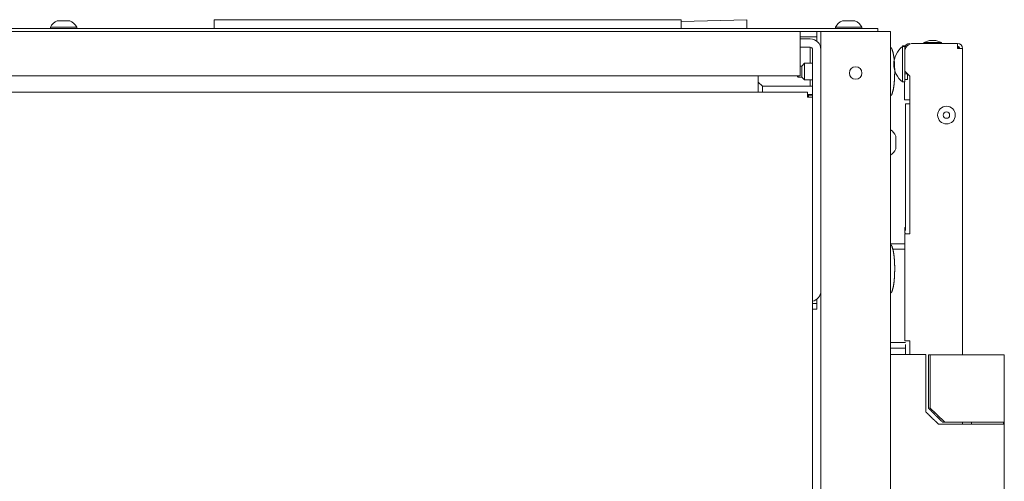
# Model space of a CAD drawing. Units: millimetres. Extents: x 1818 to 9305, y 229 to 6187.
# Drawn here: x 7143 to 7497, y 4025 to 4191 of the extents above; entities that cross this region are included whole.
import ezdxf

# ---------------------------------------------------------------- set-up
doc = ezdxf.new("R2010")
doc.units = ezdxf.units.MM
doc.layers.add('Trimetric', color=7, linetype='Continuous')

msp = doc.modelspace()

# ---------------------------------------------------------------- linework, layer by layer
at = {"layer": 'Trimetric', "color": 251, "linetype": 'Continuous', "lineweight": 18}
for p, q in [((7212.48, 4187.66), (7212.48, 4190.86)), ((7212.48, 4190.86), (7380.48, 4190.86)), ((7380.48, 4187.66), (7380.48, 4190.86)), ((7404.14, 4190.86), (7380.48, 4190.16)), ((7404.14, 4187.66), (7404.14, 4190.86))]:
    msp.add_line(p, q, dxfattribs=at)
at = {"layer": 'Trimetric', "color": 253, "linetype": 'Continuous', "lineweight": 18}
for p, q in [((7117.88, 4187.66), (7448.28, 4187.66)), ((7451.28, 4187.66), (7451.28, 4186.66)), ((7423.23, 4186.66), (7430.73, 4186.66))]:
    msp.add_line(p, q, dxfattribs=at)
at = {"layer": 'Trimetric', "color": 3, "linetype": 'Continuous', "lineweight": 18}
for p, q in [((7153.53, 4188.16), (7153.53, 4187.66)), ((7163.03, 4187.66), (7163.03, 4188.16)), ((7435.98, 4188.16), (7435.98, 4187.66)), ((7445.48, 4187.66), (7445.48, 4188.16)), ((7469.79, 4183.33), (7467.75, 4182.64)), ((7467.75, 4182.64), (7467.75, 4182.31)), ((7474.1, 4182.64), (7472.07, 4183.33)), ((7474.1, 4182.31), (7474.1, 4182.64))]:
    msp.add_line(p, q, dxfattribs=at)
at = {"layer": 'Trimetric', "color": 123, "linetype": 'Continuous', "lineweight": 18}
for p, q in [((6293.23, 4186.66), (7423.23, 4186.66)), ((7423.23, 4184.66), (7429.23, 4184.66)), ((7423.23, 4173.46), (7423.23, 4183.86)), ((7429.23, 4184.66), (7429.23, 4186.66)), ((7429.23, 4183.14), (7429.23, 4183.86)), ((7423.23, 4170.66), (6293.23, 4170.66)), ((7426.23, 4163.66), (7427.73, 4163.66)), ((7426.23, 4163.02), (7426.23, 4163.66)), ((7429.23, 4088.66), (7427.73, 4088.66)), ((7429.23, 4089.46), (7429.23, 4090.19)), ((7429.23, 4088.66), (7429.23, 4086.66)), ((7429.23, 4086.66), (7427.73, 4086.66))]:
    msp.add_line(p, q, dxfattribs=at)
at = {"layer": 'Trimetric', "color": 2, "linetype": 'Continuous', "lineweight": 18}
for p, q in [((7423.23, 4183.91), (7426.93, 4183.91)), ((7423.23, 4180.91), (7426.93, 4180.91)), ((7426.93, 4175.16), (7426.93, 4180.11)), ((7427.73, 4163.02), (7427.73, 4180.11)), ((7408.23, 4168.41), (7409.73, 4166.91)), ((7409.73, 4166.91), (7426.93, 4166.91)), ((7426.93, 4166.91), (7426.93, 4169.16)), ((7484.98, 4046.01), (7484.98, 4045.31)), ((7496.48, 4045.31), (7496.48, 4046.01))]:
    msp.add_line(p, q, dxfattribs=at)
at = {"layer": 'Trimetric', "color": 41, "linetype": 'Continuous', "lineweight": 18}
for p, q in [((7430.73, 2197.22), (7430.73, 4186.66)), ((7433.13, 4186.66), (7453.33, 4186.66)), ((7455.73, 4186.66), (7455.73, 2197.22)), ((7426.33, 4163.02), (7426.33, 4163.66))]:
    msp.add_line(p, q, dxfattribs=at)
at = {"layer": 'Trimetric', "color": 5, "linetype": 'Continuous', "lineweight": 18}
for p, q in [((7460.93, 4181.46), (7460.09, 4181.46)), ((7460.93, 4181.16), (7460.09, 4181.16)), ((7460.09, 4168.46), (7460.93, 4168.46))]:
    msp.add_line(p, q, dxfattribs=at)
at = {"layer": 'Trimetric', "color": 223, "linetype": 'Continuous', "lineweight": 18}
for p, q in [((7460.93, 4180.51), (7460.93, 4179.91)), ((7460.93, 4179.91), (7460.99, 4179.91)), ((7463.93, 4182.31), (7479.93, 4182.31)), ((7479.93, 4182.31), (7479.93, 4180.51)), ((7481.73, 4180.51), (7481.73, 4070.19)), ((7460.93, 4172.31), (7460.93, 4179.31)), ((7460.93, 4172.31), (7462.73, 4170.51)), ((7460.93, 4172.31), (7460.93, 4171.31)), ((7460.93, 4171.31), (7461.93, 4171.31)), ((7460.93, 4169.31), (7460.93, 4171.31)), ((7461.93, 4169.31), (7460.93, 4169.31)), ((7461.93, 4171.31), (7461.93, 4169.31)), ((7462.73, 4113.81), (7462.73, 4170.51)), ((7460.83, 4162.01), (7460.83, 4168.46)), ((7462.73, 4162.01), (7460.83, 4162.01)), ((7461.13, 4115.01), (7461.13, 4160.51)), ((7461.13, 4070.29), (7461.13, 4073.96)), ((7462.73, 4070.31), (7462.73, 4075.21)), ((7481.73, 4045.99), (7481.73, 4045.29))]:
    msp.add_line(p, q, dxfattribs=at)
at = {"layer": 'Trimetric', "color": 21, "linetype": 'Continuous', "lineweight": 18}
for p, q in [((7423.83, 4174.16), (7423.23, 4174.16)), ((7424.83, 4175.16), (7423.83, 4174.16)), ((7427.73, 4175.16), (7424.83, 4175.16)), ((7422.33, 4170.42), (7422.58, 4170.16)), ((7422.58, 4170.16), (7423.83, 4170.16)), ((7423.83, 4170.16), (7424.83, 4169.16)), ((7424.83, 4169.16), (7427.73, 4169.16))]:
    msp.add_line(p, q, dxfattribs=at)
at = {"layer": 'Trimetric', "color": 43, "linetype": 'Continuous', "lineweight": 18}
for p, q in [((7408.23, 4165.62), (7408.23, 4170.66)), ((6290.53, 4164.82), (7425.93, 4164.82)), ((7427.73, 4163.02), (7427.73, 3168.02))]:
    msp.add_line(p, q, dxfattribs=at)
at = {"layer": 'Trimetric', "color": 1, "linetype": 'Continuous', "lineweight": 18}
for p, q in [((7427.73, 4166.91), (7409.73, 4166.91)), ((7409.73, 4166.91), (7409.73, 4164.82)), ((7427.73, 4163.91), (7425.93, 4163.91))]:
    msp.add_line(p, q, dxfattribs=at)
at = {"layer": 'Trimetric', "color": 71, "linetype": 'Continuous', "lineweight": 18}
for p, q in [((7460.93, 4116.01), (7461.13, 4116.01)), ((7460.93, 4114.01), (7460.93, 4115.94)), ((7461.13, 4115.94), (7460.93, 4115.94)), ((7461.13, 4114.01), (7460.93, 4114.01))]:
    msp.add_line(p, q, dxfattribs=at)
at = {"layer": 'Trimetric', "color": 30, "linetype": 'Continuous', "lineweight": 18}
for p, q in [((7455.73, 4110.21), (7460.93, 4110.21)), ((7460.93, 4108.21), (7456.56, 4108.21)), ((7461.13, 4074.61), (7455.73, 4074.61)), ((7455.73, 4072.61), (7461.13, 4072.61))]:
    msp.add_line(p, q, dxfattribs=at)
at = {"layer": 'Trimetric', "color": 213, "linetype": 'Continuous', "lineweight": 18}
for p, q in [((7468.53, 4049.61), (7468.53, 4070.31)), ((7496.73, 4020.31), (7496.73, 4045.31))]:
    msp.add_line(p, q, dxfattribs=at)
at = {"layer": 'Trimetric', "color": 9, "linetype": 'Continuous', "lineweight": 18}
for p, q in [((7469.42, 4051.01), (7469.42, 4070.21)), ((7470.08, 4051.01), (7470.08, 4070.21)), ((7496.73, 4046.01), (7496.73, 4070.21)), ((7496.73, 4045.31), (7496.73, 4046.01))]:
    msp.add_line(p, q, dxfattribs=at)
at = {"layer": 'Trimetric', "color": 41, "linetype": 'Continuous', "lineweight": 18}
msp.add_circle((7443.23, 4171.66), 2.25, dxfattribs=at)
at = {"layer": 'Trimetric', "color": 3, "linetype": 'Continuous', "lineweight": 18}
for radius in [3.18, 1.14]:
    msp.add_circle((7475.93, 4156.51), radius, dxfattribs=at)
for centre, start, end in [((7157.58, 4186.18), 110.0547, 153.8624), ((7158.98, 4186.18), 26.1376, 69.9453), ((7440.03, 4186.18), 110.0547, 153.8624), ((7441.44, 4186.18), 26.1376, 69.9453), ((7453.45, 4147.37), 20.0547, 59.5617), ((7453.45, 4145.96), 300.4383, 339.9453)]:
    msp.add_arc(centre, 4.51, start, end, dxfattribs=at)
at = {"layer": 'Trimetric', "color": 2, "linetype": 'Continuous', "lineweight": 18}
for centre, radius, start, end in [((7426.93, 4180.11), 3.8, 0, 90), ((7426.93, 4180.11), 0.8, 0, 90), ((7426.93, 4093.21), 3.8, 282.157, 0)]:
    msp.add_arc(centre, radius, start, end, dxfattribs=at)
at = {"layer": 'Trimetric', "color": 5, "linetype": 'Continuous', "lineweight": 18}
for centre, start, end in [((7465.17, 4174.71), 128.1866, 179.1968), ((7465.17, 4174.91), 180.8032, 231.8134)]:
    msp.add_arc(centre, 8.21, start, end, dxfattribs=at)
at = {"layer": 'Trimetric', "color": 223, "linetype": 'Continuous', "lineweight": 18}
for centre, radius, start, end in [((7463.93, 4179.31), 3, 90, 180), ((7462.73, 4180.51), 1.8, 90, 180), ((7479.93, 4180.51), 1.8, 0, 90), ((7479.93, 4180.51), 0.8, 0, 90)]:
    msp.add_arc(centre, radius, start, end, dxfattribs=at)
at = {"layer": 'Trimetric', "color": 185, "linetype": 'Continuous', "lineweight": 18}
msp.add_arc((7478.93, 4179.51), 1.8, 33.7472, 57.3314, dxfattribs=at)
at = {"layer": 'Trimetric', "color": 3, "linetype": 'Continuous', "lineweight": 18}
for points, knots in [([(7163.03, 4188.16), (7162.12, 4188.16), (7156.81, 4188.16), (7153.53, 4188.16)], [0, 0, 0.09546, 0.654505, 1, 1]), ([(7160.53, 4190.41), (7159.4, 4190.41), (7156.03, 4190.41)], [0, 0, 0.250037, 1, 1]), ([(7445.48, 4188.16), (7444.57, 4188.16), (7439.26, 4188.16), (7435.98, 4188.16)], [0, 0, 0.09546, 0.654505, 1, 1]), ([(7442.98, 4190.41), (7441.85, 4190.41), (7438.48, 4190.41)], [0, 0, 0.250037, 1, 1]), ([(7474.1, 4182.64), (7473.18, 4182.64), (7468.69, 4182.64), (7467.76, 4182.64)], [0, 0, 0.146458, 0.853542, 1, 1]), ([(7457.68, 4144.41), (7457.68, 4145.54), (7457.68, 4148.91)], [0, 0, 0.250037, 1, 1])]:
    msp.add_open_spline(points, degree=1, knots=knots, dxfattribs=at)
at = {"layer": 'Trimetric', "color": 253, "linetype": 'Continuous', "lineweight": 18}
msp.add_open_spline([(7448.28, 4187.66), (7451.28, 4187.66)], degree=1, dxfattribs=at)
at = {"layer": 'Trimetric', "color": 123, "linetype": 'Continuous', "lineweight": 18}
for points in [[(7423.23, 4186.66), (7423.23, 4183.86)], [(7429.23, 4183.86), (7429.23, 4184.66)], [(7423.23, 4173.46), (7423.23, 4170.66)], [(7429.23, 4088.66), (7429.23, 4089.46)]]:
    msp.add_open_spline(points, degree=1, dxfattribs=at)
at = {"layer": 'Trimetric', "color": 41, "linetype": 'Continuous', "lineweight": 18}
for points in [[(7430.73, 4186.66), (7433.13, 4186.66)], [(7455.73, 4186.66), (7453.33, 4186.66)]]:
    msp.add_open_spline(points, degree=1, dxfattribs=at)
at = {"layer": 'Trimetric', "color": 2, "linetype": 'Continuous', "lineweight": 18}
msp.add_open_spline([(7426.93, 4180.11), (7426.93, 4180.91)], degree=1, dxfattribs=at)
at = {"layer": 'Trimetric', "color": 18, "linetype": 'Continuous', "lineweight": 18}
for points, knots in [([(7457.3, 4172.16), (7457.27, 4174.83), (7456.98, 4177.47), (7456.74, 4178.88), (7456.31, 4180.28), (7456.19, 4180.54), (7456.02, 4180.75), (7455.88, 4180.83), (7455.73, 4180.89)], [0, 0, 0.293901, 0.584819, 0.742533, 0.903395, 0.934742, 0.964423, 0.981746, 1, 1]), ([(7455.73, 4163.43), (7455.88, 4163.49), (7456.02, 4163.58), (7456.19, 4163.79), (7456.31, 4164.04), (7456.86, 4165.97), (7457.11, 4167.93), (7457.27, 4170.04), (7457.3, 4172.16)], [0, 0, 0.018256, 0.035561, 0.065245, 0.096596, 0.317311, 0.534412, 0.766532, 1, 1]), ([(7457.3, 4101.16), (7457.27, 4103.83), (7456.98, 4106.47), (7456.74, 4107.88), (7456.31, 4109.28), (7456.19, 4109.54), (7456.02, 4109.75), (7455.88, 4109.83), (7455.73, 4109.89)], [0, 0, 0.293932, 0.584846, 0.742557, 0.903416, 0.934763, 0.964443, 0.981746, 1, 1]), ([(7455.73, 4092.43), (7455.88, 4092.49), (7456.02, 4092.58), (7456.19, 4092.79), (7456.31, 4093.04), (7456.86, 4094.97), (7457.11, 4096.93), (7457.27, 4099.04), (7457.3, 4101.16)], [0, 0, 0.01827, 0.035575, 0.06526, 0.096611, 0.317332, 0.534438, 0.766563, 1, 1])]:
    msp.add_open_spline(points, degree=1, knots=knots, dxfattribs=at)
at = {"layer": 'Trimetric', "color": 5, "linetype": 'Continuous', "lineweight": 18}
for points in [[(7460.09, 4181.16), (7460.09, 4181.46)], [(7460.93, 4181.16), (7460.93, 4181.46)], [(7460.93, 4180.51), (7460.93, 4181.16)], [(7456.96, 4175.12), (7456.96, 4175.09)], [(7456.96, 4174.82), (7456.96, 4174.8)], [(7460.93, 4168.46), (7460.93, 4169.31)]]:
    msp.add_open_spline(points, degree=1, dxfattribs=at)
msp.add_open_spline([(7460.09, 4168.46), (7460.09, 4171.64), (7460.09, 4177.99), (7460.09, 4181.16)], degree=1, knots=[0, 0, 0.25, 0.75, 1, 1], dxfattribs=at)
at = {"layer": 'Trimetric', "color": 3, "linetype": 'Continuous', "lineweight": 18}
msp.add_open_spline([(7469.79, 4183.33), (7472.07, 4183.33)], degree=1, dxfattribs=at)
at = {"layer": 'Trimetric', "color": 223, "linetype": 'Continuous', "lineweight": 18}
for points in [[(7479.93, 4180.51), (7481.73, 4180.51)], [(7461.13, 4160.51), (7462.73, 4160.51)], [(7460.93, 4075.21), (7460.93, 4113.81)], [(7462.73, 4113.81), (7460.93, 4113.81)], [(7462.73, 4075.21), (7460.93, 4075.21)]]:
    msp.add_open_spline(points, degree=1, dxfattribs=at)
at = {"layer": 'Trimetric', "color": 21, "linetype": 'Continuous', "lineweight": 18}
for points in [[(7423.83, 4173.25), (7423.83, 4174.16)], [(7423.83, 4170.16), (7423.83, 4173.25)], [(7424.83, 4175.16), (7424.83, 4173.8)], [(7424.83, 4173.8), (7424.83, 4169.16)], [(7422.33, 4170.41), (7422.33, 4170.66)], [(7422.58, 4170.66), (7422.58, 4170.16)]]:
    msp.add_open_spline(points, degree=1, dxfattribs=at)
at = {"layer": 'Trimetric', "color": 43, "linetype": 'Continuous', "lineweight": 18}
for points in [[(7408.23, 4164.82), (7408.23, 4165.62)], [(7425.93, 4164.82), (7425.93, 4163.02)], [(7425.93, 4163.02), (7427.73, 4163.02)]]:
    msp.add_open_spline(points, degree=1, dxfattribs=at)
at = {"layer": 'Trimetric', "color": 71, "linetype": 'Continuous', "lineweight": 18}
msp.add_open_spline([(7460.93, 4115.94), (7460.93, 4116.01)], degree=1, dxfattribs=at)
at = {"layer": 'Trimetric', "color": 213, "linetype": 'Continuous', "lineweight": 18}
for points in [[(7456.73, 4070.31), (7455.73, 4070.31)], [(7468.53, 4070.31), (7456.73, 4070.31)], [(7490.73, 4045.31), (7473.02, 4045.31)]]:
    msp.add_open_spline(points, degree=1, dxfattribs=at)
at = {"layer": 'Trimetric', "color": 9, "linetype": 'Continuous', "lineweight": 18}
for points in [[(7469.42, 4070.21), (7470.08, 4070.21)], [(7470.08, 4070.21), (7490.73, 4070.21)], [(7469.42, 4051.01), (7470.08, 4051.01)], [(7475.36, 4046.01), (7474.48, 4046.01)], [(7475.36, 4046.01), (7490.73, 4046.01)]]:
    msp.add_open_spline(points, degree=1, dxfattribs=at)
for points, knots in [([(7490.73, 4070.21), (7495.93, 4070.21), (7496.73, 4070.21)], [0, 0, 0.865946, 1, 1]), ([(7474.48, 4046.01), (7471.95, 4048.51), (7469.42, 4051.01)], [0, 0, 0.500035, 1, 1]), ([(7470.08, 4051.01), (7471.4, 4049.75), (7472.71, 4048.5), (7474.03, 4047.25), (7475.36, 4046.01)], [0, 0, 0.249982, 0.500014, 0.749972, 1, 1]), ([(7490.73, 4046.01), (7495.93, 4046.01), (7496.73, 4046.01)], [0, 0, 0.865946, 1, 1])]:
    msp.add_open_spline(points, degree=1, knots=knots, dxfattribs=at)
at = {"layer": 'Trimetric', "color": 213, "linetype": 'Continuous', "lineweight": 18}
for points, knots in [([(7473.02, 4045.31), (7471.89, 4046.38), (7470.77, 4047.46), (7469.65, 4048.53), (7468.53, 4049.61)], [0, 0, 0.250002, 0.500026, 0.749961, 1, 1]), ([(7496.73, 4045.31), (7495.93, 4045.31), (7490.73, 4045.31)], [0, 0, 0.134054, 1, 1])]:
    msp.add_open_spline(points, degree=1, knots=knots, dxfattribs=at)
at = {"layer": 'Trimetric', "color": 122, "linetype": 'Continuous', "lineweight": 18}
for points, knots in [([(7455.73, 4044.23), (7455.73, 4044.05), (7455.73, 4044.24)], [0, 0, 0.477032, 1, 1]), ([(7455.73, 4043.96), (7455.73, 4043.94), (7455.73, 4043.93), (7455.73, 4043.9), (7455.73, 4043.88), (7455.73, 4043.87), (7455.73, 4043.87), (7455.73, 4043.87), (7455.73, 4043.89), (7455.73, 4043.91), (7455.73, 4043.93), (7455.73, 4043.96), (7455.73, 4044), (7455.73, 4044.04), (7455.73, 4044.08), (7455.73, 4044.13), (7455.73, 4044.15), (7455.73, 4044.18), (7455.73, 4044.2)], [0, 0, 0.03718, 0.071263, 0.129357, 0.177382, 0.20062, 0.213013, 0.226956, 0.25639, 0.300542, 0.359411, 0.432223, 0.516654, 0.612703, 0.717273, 0.821069, 0.881487, 0.940356, 1, 1]), ([(7455.73, 4044.2), (7455.73, 4043.95), (7455.73, 4043.87), (7455.73, 4043.96)], [0, 0, 0.598138, 0.787432, 1, 1]), ([(7455.73, 4043.9), (7455.73, 4043.82), (7455.73, 4044.17)], [0, 0, 0.175561, 1, 1])]:
    msp.add_open_spline(points, degree=1, knots=knots, dxfattribs=at)

doc.saveas('drawing.dxf')
